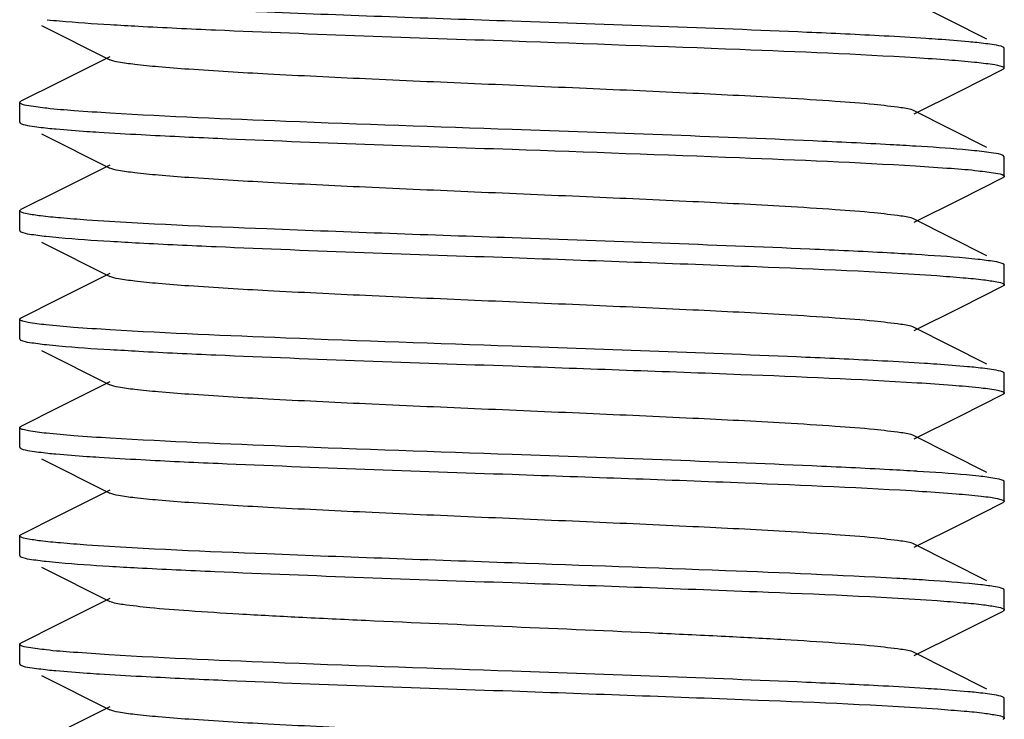
# Model space of a CAD drawing. Units: millimetres. Extents: x 18687 to 23553, y 1675 to 8407.
# Drawn here: x 19404 to 19414, y 6067 to 6074 of the extents above; entities that cross this region are included whole.
import ezdxf

# ---------------------------------------------------------------- set-up
doc = ezdxf.new("R2010")
doc.units = ezdxf.units.MM

msp = doc.modelspace()

# ---------------------------------------------------------------- linework, layer by layer
for p, q in [((19414.099, 6074.064), (19413.361, 6074.435)), ((19404.498, 6074.202), (19405.191, 6073.855)), ((19414.276, 6073.77), (19414.276, 6073.97)), ((19405.104, 6073.841), (19404.676, 6073.627)), ((19405.191, 6073.885), (19405.104, 6073.841)), ((19413.83, 6073.54), (19414.264, 6073.757)), ((19414.276, 6073.77), (19414.264, 6073.757)), ((19404.676, 6073.627), (19404.288, 6073.432)), ((19413.361, 6073.305), (19413.83, 6073.54)), ((19404.276, 6073.22), (19404.276, 6073.42)), ((19414.099, 6072.964), (19413.361, 6073.335)), ((19404.284, 6073.21), (19404.288, 6073.207)), ((19404.498, 6073.102), (19405.191, 6072.755)), ((19414.276, 6072.87), (19414.264, 6072.882)), ((19414.276, 6072.67), (19414.276, 6072.87)), ((19405.104, 6072.741), (19404.676, 6072.527)), ((19405.191, 6072.785), (19405.104, 6072.741)), ((19413.83, 6072.44), (19414.264, 6072.657)), ((19404.676, 6072.527), (19404.288, 6072.332)), ((19413.361, 6072.205), (19413.83, 6072.44)), ((19404.276, 6072.12), (19404.276, 6072.32)), ((19414.099, 6071.864), (19413.361, 6072.235)), ((19404.498, 6072.002), (19405.191, 6071.655)), ((19414.276, 6071.57), (19414.276, 6071.77)), ((19405.104, 6071.641), (19404.676, 6071.427)), ((19405.191, 6071.685), (19405.104, 6071.641)), ((19413.83, 6071.34), (19414.264, 6071.557)), ((19404.676, 6071.427), (19404.288, 6071.232)), ((19413.361, 6071.105), (19413.83, 6071.34)), ((19404.276, 6071.02), (19404.276, 6071.22)), ((19404.284, 6071.229), (19404.288, 6071.232)), ((19414.099, 6070.764), (19413.361, 6071.135)), ((19404.498, 6070.902), (19405.191, 6070.555)), ((19414.268, 6070.679), (19414.264, 6070.682)), ((19414.276, 6070.47), (19414.276, 6070.67)), ((19405.104, 6070.541), (19404.676, 6070.327)), ((19405.191, 6070.585), (19405.104, 6070.541)), ((19413.83, 6070.24), (19414.264, 6070.457)), ((19414.269, 6070.46), (19414.264, 6070.457)), ((19404.676, 6070.327), (19404.288, 6070.132)), ((19413.361, 6070.005), (19413.83, 6070.24)), ((19404.276, 6069.92), (19404.276, 6070.12)), ((19414.099, 6069.664), (19413.361, 6070.035)), ((19404.283, 6069.91), (19404.288, 6069.907)), ((19404.498, 6069.802), (19405.191, 6069.455)), ((19414.276, 6069.37), (19414.276, 6069.57)), ((19405.104, 6069.441), (19404.676, 6069.227)), ((19405.191, 6069.485), (19405.104, 6069.441)), ((19413.83, 6069.14), (19414.264, 6069.357)), ((19414.276, 6069.37), (19414.264, 6069.357)), ((19404.676, 6069.227), (19404.288, 6069.032)), ((19413.361, 6068.905), (19413.83, 6069.14)), ((19404.276, 6068.82), (19404.276, 6069.02)), ((19414.099, 6068.564), (19413.361, 6068.935)), ((19404.498, 6068.702), (19405.191, 6068.355)), ((19414.276, 6068.27), (19414.276, 6068.47)), ((19405.104, 6068.341), (19404.676, 6068.127)), ((19405.191, 6068.385), (19405.104, 6068.341)), ((19413.83, 6068.04), (19414.264, 6068.257)), ((19404.676, 6068.127), (19404.288, 6067.932)), ((19413.361, 6067.805), (19413.83, 6068.04)), ((19404.276, 6067.72), (19404.276, 6067.92)), ((19414.099, 6067.464), (19413.361, 6067.835)), ((19404.498, 6067.602), (19405.191, 6067.255)), ((19414.268, 6067.379), (19414.264, 6067.382)), ((19414.276, 6067.17), (19414.276, 6067.37)), ((19405.104, 6067.241), (19404.676, 6067.027)), ((19405.191, 6067.285), (19405.104, 6067.241))]:
    msp.add_line(p, q)
for centre, radius, start, end in [((19407.653, 6114.849), 40.712, 266.5379, 266.9419), ((19410.999, 6034.053), 38.996, 86.5048, 86.8861), ((19407.665, 6112.85), 40.913, 266.5397, 266.9505), ((19410.961, 6032.319), 39.631, 86.5074, 86.9253), ((19407.659, 6111.656), 40.818, 266.5383, 266.9469), ((19411.028, 6031.262), 38.486, 86.4782, 86.9004), ((19407.621, 6108.788), 40.15, 266.5211, 266.9351), ((19411.239, 6033.702), 34.94, 86.3798, 86.8093)]:
    msp.add_arc(centre, radius, start, end)
for points, knots in [([(19409.276, 6074.245), (19408.447, 6074.274), (19407.008, 6074.325), (19405.569, 6074.385), (19404.961, 6074.427)], [0, 0, 0, 0, 0.576238, 1, 1, 1, 1]), ([(19404.555, 6074.261), (19404.597, 6074.256), (19404.81, 6074.236), (19405.023, 6074.222), (19405.194, 6074.212)], [0, 0, 0, 0, 0.198551, 1, 1, 1, 1]), ([(19413.054, 6074.095), (19412.793, 6074.109), (19411.534, 6074.167), (19410.275, 6074.21), (19409.276, 6074.245)], [0, 0, 0, 0, 0.207155, 1, 1, 1, 1]), ([(19405.481, 6074.195), (19405.742, 6074.181), (19407.007, 6074.122), (19408.272, 6074.08), (19409.276, 6074.045)], [0, 0, 0, 0, 0.206572, 1, 1, 1, 1]), ([(19409.276, 6074.045), (19410.047, 6074.018), (19411.414, 6073.969), (19412.781, 6073.913), (19413.377, 6073.876)], [0, 0, 0, 0, 0.563898, 1, 1, 1, 1]), ([(19413.603, 6074.061), (19413.562, 6074.064), (19413.379, 6074.077), (19413.196, 6074.087), (19413.054, 6074.095)], [0, 0, 0, 0, 0.224952, 1, 1, 1, 1]), ([(19413.998, 6074.028), (19413.97, 6074.031), (19413.839, 6074.044), (19413.707, 6074.054), (19413.603, 6074.061)], [0, 0, 0, 0, 0.211032, 1, 1, 1, 1]), ([(19414.264, 6073.982), (19414.236, 6073.996), (19414.145, 6074.009), (19414.057, 6074.022), (19413.998, 6074.028)], [0, 0, 0, 0, 0.343615, 1, 1, 1, 1]), ([(19414.27, 6073.978), (19414.269, 6073.979), (19414.267, 6073.98), (19414.265, 6073.981), (19414.264, 6073.982)], [0, 0, 0, 0, 0.467781, 1, 1, 1, 1]), ([(19414.276, 6073.97), (19414.276, 6073.971), (19414.274, 6073.975), (19414.271, 6073.977), (19414.27, 6073.978)], [0, 0, 0, 0, 0.422204, 1, 1, 1, 1]), ([(19413.361, 6073.335), (19413.32, 6073.355), (19413.18, 6073.373), (19412.915, 6073.407), (19412.521, 6073.435), (19411.907, 6073.474), (19411.065, 6073.516), (19410.014, 6073.563), (19408.905, 6073.61), (19407.826, 6073.657), (19406.858, 6073.704), (19406.157, 6073.744), (19405.707, 6073.779), (19405.468, 6073.801), (19405.304, 6073.825), (19405.218, 6073.841), (19405.191, 6073.855)], [0, 0, 0, 0, 0.016924, 0.050159, 0.098791, 0.161145, 0.275699, 0.407508, 0.546429, 0.681774, 0.803137, 0.901195, 0.939042, 0.968451, 0.988843, 1, 1, 1, 1]), ([(19413.377, 6073.876), (19413.489, 6073.869), (19413.687, 6073.856), (19413.947, 6073.835), (19414.128, 6073.813), (19414.223, 6073.798), (19414.255, 6073.785)], [0, 0, 0, 0, 0.38015, 0.676328, 0.88387, 1, 1, 1, 1]), ([(19414.255, 6073.785), (19414.258, 6073.784), (19414.266, 6073.781), (19414.276, 6073.775), (19414.276, 6073.77)], [0, 0, 0, 0, 0.371461, 1, 1, 1, 1]), ([(19404.276, 6073.42), (19404.276, 6073.421), (19404.277, 6073.424), (19404.279, 6073.426), (19404.28, 6073.427)], [0, 0, 0, 0, 0.440195, 1, 1, 1, 1]), ([(19404.283, 6073.41), (19404.281, 6073.412), (19404.278, 6073.414), (19404.276, 6073.418), (19404.276, 6073.42)], [0, 0, 0, 0, 0.585024, 1, 1, 1, 1]), ([(19404.28, 6073.427), (19404.281, 6073.428), (19404.284, 6073.43), (19404.287, 6073.431), (19404.288, 6073.432)], [0, 0, 0, 0, 0.452986, 1, 1, 1, 1]), ([(19405.194, 6073.312), (19405.073, 6073.319), (19404.859, 6073.334), (19404.582, 6073.355), (19404.403, 6073.382), (19404.308, 6073.394), (19404.283, 6073.41)], [0, 0, 0, 0, 0.398123, 0.700687, 0.902251, 1, 1, 1, 1]), ([(19409.276, 6073.145), (19408.51, 6073.171), (19407.149, 6073.22), (19405.788, 6073.276), (19405.194, 6073.312)], [0, 0, 0, 0, 0.562934, 1, 1, 1, 1]), ([(19404.276, 6073.22), (19404.276, 6073.218), (19404.278, 6073.214), (19404.282, 6073.211), (19404.284, 6073.21)], [0, 0, 0, 0, 0.409522, 1, 1, 1, 1]), ([(19404.288, 6073.207), (19404.316, 6073.193), (19404.41, 6073.179), (19404.501, 6073.166), (19404.562, 6073.16)], [0, 0, 0, 0, 0.342497, 1, 1, 1, 1]), ([(19404.562, 6073.16), (19404.59, 6073.157), (19404.722, 6073.144), (19404.854, 6073.134), (19404.958, 6073.127)], [0, 0, 0, 0, 0.211747, 1, 1, 1, 1]), ([(19404.958, 6073.127), (19404.999, 6073.124), (19405.183, 6073.112), (19405.366, 6073.102), (19405.508, 6073.094)], [0, 0, 0, 0, 0.225182, 1, 1, 1, 1]), ([(19413.118, 6072.991), (19412.855, 6073.006), (19411.575, 6073.066), (19410.294, 6073.109), (19409.276, 6073.145)], [0, 0, 0, 0, 0.204985, 1, 1, 1, 1]), ([(19405.508, 6073.094), (19405.769, 6073.08), (19407.024, 6073.022), (19408.28, 6072.979), (19409.276, 6072.945)], [0, 0, 0, 0, 0.2075, 1, 1, 1, 1]), ([(19409.276, 6072.945), (19410.046, 6072.918), (19411.413, 6072.869), (19412.78, 6072.813), (19413.375, 6072.776)], [0, 0, 0, 0, 0.563791, 1, 1, 1, 1]), ([(19413.973, 6072.931), (19413.933, 6072.935), (19413.734, 6072.953), (19413.535, 6072.967), (19413.377, 6072.976)], [0, 0, 0, 0, 0.20299, 1, 1, 1, 1]), ([(19414.264, 6072.882), (19414.234, 6072.897), (19414.134, 6072.911), (19414.038, 6072.924), (19413.973, 6072.931)], [0, 0, 0, 0, 0.340479, 1, 1, 1, 1]), ([(19413.361, 6072.235), (19413.32, 6072.255), (19413.18, 6072.273), (19412.915, 6072.307), (19412.521, 6072.335), (19411.907, 6072.374), (19411.064, 6072.416), (19410.013, 6072.463), (19408.905, 6072.51), (19407.826, 6072.557), (19406.858, 6072.604), (19406.157, 6072.644), (19405.707, 6072.679), (19405.468, 6072.701), (19405.304, 6072.725), (19405.218, 6072.741), (19405.191, 6072.755)], [0, 0, 0, 0, 0.016905, 0.050156, 0.098785, 0.161141, 0.2757, 0.407509, 0.54643, 0.681777, 0.803144, 0.901204, 0.939046, 0.968455, 0.988852, 1, 1, 1, 1]), ([(19413.375, 6072.776), (19413.496, 6072.769), (19413.707, 6072.754), (19413.981, 6072.734), (19414.155, 6072.706), (19414.248, 6072.695), (19414.271, 6072.678)], [0, 0, 0, 0, 0.401457, 0.705099, 0.905489, 1, 1, 1, 1]), ([(19414.27, 6072.661), (19414.269, 6072.661), (19414.267, 6072.659), (19414.265, 6072.658), (19414.264, 6072.657)], [0, 0, 0, 0, 0.465017, 1, 1, 1, 1]), ([(19414.276, 6072.67), (19414.276, 6072.668), (19414.274, 6072.665), (19414.272, 6072.662), (19414.27, 6072.661)], [0, 0, 0, 0, 0.425544, 1, 1, 1, 1]), ([(19414.271, 6072.678), (19414.272, 6072.676), (19414.275, 6072.674), (19414.276, 6072.671), (19414.276, 6072.67)], [0, 0, 0, 0, 0.570748, 1, 1, 1, 1]), ([(19404.276, 6072.32), (19404.276, 6072.321), (19404.277, 6072.324), (19404.279, 6072.326), (19404.28, 6072.327)], [0, 0, 0, 0, 0.441622, 1, 1, 1, 1]), ([(19404.284, 6072.31), (19404.282, 6072.311), (19404.278, 6072.314), (19404.276, 6072.318), (19404.276, 6072.32)], [0, 0, 0, 0, 0.590478, 1, 1, 1, 1]), ([(19404.28, 6072.327), (19404.281, 6072.328), (19404.284, 6072.329), (19404.287, 6072.331), (19404.288, 6072.332)], [0, 0, 0, 0, 0.451692, 1, 1, 1, 1]), ([(19404.958, 6072.227), (19404.869, 6072.233), (19404.712, 6072.245), (19404.509, 6072.264), (19404.374, 6072.285), (19404.304, 6072.297), (19404.284, 6072.31)], [0, 0, 0, 0, 0.393633, 0.693497, 0.896191, 1, 1, 1, 1]), ([(19409.276, 6072.045), (19408.446, 6072.074), (19407.006, 6072.125), (19405.567, 6072.185), (19404.958, 6072.227)], [0, 0, 0, 0, 0.576424, 1, 1, 1, 1]), ([(19404.276, 6072.12), (19404.276, 6072.118), (19404.277, 6072.116), (19404.279, 6072.113), (19404.28, 6072.112)], [0, 0, 0, 0, 0.439819, 1, 1, 1, 1]), ([(19404.28, 6072.112), (19404.281, 6072.112), (19404.284, 6072.11), (19404.287, 6072.108), (19404.288, 6072.107)], [0, 0, 0, 0, 0.45318, 1, 1, 1, 1]), ([(19404.288, 6072.107), (19404.315, 6072.094), (19404.403, 6072.08), (19404.489, 6072.068), (19404.546, 6072.062)], [0, 0, 0, 0, 0.344633, 1, 1, 1, 1]), ([(19404.546, 6072.062), (19404.589, 6072.057), (19404.805, 6072.036), (19405.021, 6072.022), (19405.195, 6072.012)], [0, 0, 0, 0, 0.197211, 1, 1, 1, 1]), ([(19413.087, 6071.893), (19412.825, 6071.907), (19411.555, 6071.966), (19410.285, 6072.009), (19409.276, 6072.045)], [0, 0, 0, 0, 0.206079, 1, 1, 1, 1]), ([(19405.488, 6071.995), (19405.749, 6071.981), (19407.011, 6071.922), (19408.274, 6071.88), (19409.276, 6071.845)], [0, 0, 0, 0, 0.206863, 1, 1, 1, 1]), ([(19409.276, 6071.845), (19410.104, 6071.816), (19411.543, 6071.764), (19412.981, 6071.705), (19413.589, 6071.662)], [0, 0, 0, 0, 0.576138, 1, 1, 1, 1]), ([(19414.009, 6071.827), (19413.968, 6071.832), (19413.757, 6071.852), (19413.545, 6071.866), (19413.375, 6071.876)], [0, 0, 0, 0, 0.197448, 1, 1, 1, 1]), ([(19414.264, 6071.782), (19414.237, 6071.795), (19414.15, 6071.809), (19414.065, 6071.821), (19414.009, 6071.827)], [0, 0, 0, 0, 0.345152, 1, 1, 1, 1]), ([(19414.271, 6071.778), (19414.27, 6071.778), (19414.267, 6071.78), (19414.265, 6071.781), (19414.264, 6071.782)], [0, 0, 0, 0, 0.462011, 1, 1, 1, 1]), ([(19414.276, 6071.77), (19414.276, 6071.771), (19414.275, 6071.774), (19414.272, 6071.776), (19414.271, 6071.778)], [0, 0, 0, 0, 0.429252, 1, 1, 1, 1]), ([(19413.361, 6071.135), (19413.32, 6071.155), (19413.18, 6071.173), (19412.915, 6071.207), (19412.521, 6071.235), (19411.907, 6071.274), (19411.064, 6071.316), (19410.013, 6071.363), (19408.905, 6071.41), (19407.826, 6071.457), (19406.858, 6071.504), (19406.157, 6071.544), (19405.707, 6071.579), (19405.468, 6071.601), (19405.304, 6071.625), (19405.218, 6071.641), (19405.191, 6071.655)], [0, 0, 0, 0, 0.016896, 0.050158, 0.098778, 0.161143, 0.275702, 0.407509, 0.54643, 0.681782, 0.803152, 0.901208, 0.939052, 0.968454, 0.988863, 1, 1, 1, 1]), ([(19413.589, 6071.662), (19413.679, 6071.656), (19413.837, 6071.644), (19414.042, 6071.625), (19414.177, 6071.604), (19414.249, 6071.592), (19414.268, 6071.579)], [0, 0, 0, 0, 0.394435, 0.694609, 0.897045, 1, 1, 1, 1]), ([(19414.271, 6071.562), (19414.27, 6071.561), (19414.267, 6071.559), (19414.265, 6071.558), (19414.264, 6071.557)], [0, 0, 0, 0, 0.45917, 1, 1, 1, 1]), ([(19414.268, 6071.579), (19414.27, 6071.578), (19414.274, 6071.575), (19414.276, 6071.571), (19414.276, 6071.57)], [0, 0, 0, 0, 0.587727, 1, 1, 1, 1]), ([(19414.276, 6071.57), (19414.276, 6071.568), (19414.275, 6071.565), (19414.272, 6071.563), (19414.271, 6071.562)], [0, 0, 0, 0, 0.432521, 1, 1, 1, 1]), ([(19404.276, 6071.22), (19404.276, 6071.221), (19404.278, 6071.225), (19404.281, 6071.228), (19404.284, 6071.229)], [0, 0, 0, 0, 0.41038, 1, 1, 1, 1]), ([(19404.28, 6071.212), (19404.279, 6071.213), (19404.277, 6071.216), (19404.276, 6071.218), (19404.276, 6071.22)], [0, 0, 0, 0, 0.560181, 1, 1, 1, 1]), ([(19405.195, 6071.112), (19405.071, 6071.119), (19404.853, 6071.133), (19404.576, 6071.158), (19404.402, 6071.178), (19404.316, 6071.197), (19404.288, 6071.206), (19404.28, 6071.212)], [0, 0, 0, 0, 0.403957, 0.708506, 0.907956, 0.967248, 1, 1, 1, 1]), ([(19409.276, 6070.945), (19408.51, 6070.971), (19407.15, 6071.02), (19405.789, 6071.076), (19405.195, 6071.112)], [0, 0, 0, 0, 0.562823, 1, 1, 1, 1]), ([(19404.276, 6071.02), (19404.276, 6071.018), (19404.277, 6071.015), (19404.28, 6071.013), (19404.281, 6071.012)], [0, 0, 0, 0, 0.43026, 1, 1, 1, 1]), ([(19404.281, 6071.012), (19404.282, 6071.011), (19404.284, 6071.009), (19404.287, 6071.008), (19404.288, 6071.007)], [0, 0, 0, 0, 0.461179, 1, 1, 1, 1]), ([(19404.288, 6071.007), (19404.315, 6070.994), (19404.404, 6070.98), (19404.49, 6070.968), (19404.548, 6070.962)], [0, 0, 0, 0, 0.344418, 1, 1, 1, 1]), ([(19404.548, 6070.962), (19404.59, 6070.957), (19404.805, 6070.936), (19405.021, 6070.922), (19405.194, 6070.912)], [0, 0, 0, 0, 0.197472, 1, 1, 1, 1]), ([(19413.04, 6070.795), (19412.78, 6070.809), (19411.525, 6070.867), (19410.27, 6070.91), (19409.276, 6070.945)], [0, 0, 0, 0, 0.20762, 1, 1, 1, 1]), ([(19405.485, 6070.895), (19405.746, 6070.881), (19407.009, 6070.822), (19408.273, 6070.78), (19409.276, 6070.745)], [0, 0, 0, 0, 0.206719, 1, 1, 1, 1]), ([(19409.276, 6070.745), (19410.051, 6070.717), (19411.423, 6070.669), (19412.795, 6070.612), (19413.392, 6070.575)], [0, 0, 0, 0, 0.564695, 1, 1, 1, 1]), ([(19413.589, 6070.762), (19413.548, 6070.765), (19413.365, 6070.777), (19413.182, 6070.788), (19413.04, 6070.795)], [0, 0, 0, 0, 0.225336, 1, 1, 1, 1]), ([(19413.987, 6070.729), (19413.959, 6070.732), (19413.826, 6070.745), (19413.694, 6070.755), (19413.589, 6070.762)], [0, 0, 0, 0, 0.211965, 1, 1, 1, 1]), ([(19414.264, 6070.682), (19414.235, 6070.696), (19414.14, 6070.71), (19414.048, 6070.723), (19413.987, 6070.729)], [0, 0, 0, 0, 0.342076, 1, 1, 1, 1]), ([(19414.276, 6070.67), (19414.276, 6070.671), (19414.274, 6070.675), (19414.27, 6070.678), (19414.268, 6070.679)], [0, 0, 0, 0, 0.412273, 1, 1, 1, 1]), ([(19413.361, 6070.035), (19413.32, 6070.055), (19413.18, 6070.073), (19412.915, 6070.107), (19412.521, 6070.135), (19411.907, 6070.174), (19411.064, 6070.216), (19410.013, 6070.263), (19408.905, 6070.31), (19407.826, 6070.357), (19406.858, 6070.404), (19406.157, 6070.444), (19405.707, 6070.479), (19405.468, 6070.501), (19405.304, 6070.525), (19405.218, 6070.541), (19405.191, 6070.555)], [0, 0, 0, 0, 0.016894, 0.050162, 0.098774, 0.161148, 0.275704, 0.407509, 0.546432, 0.681787, 0.803155, 0.901206, 0.939059, 0.968451, 0.988869, 1, 1, 1, 1]), ([(19413.392, 6070.575), (19413.511, 6070.568), (19413.72, 6070.554), (19413.987, 6070.53), (19414.154, 6070.511), (19414.237, 6070.492), (19414.264, 6070.483), (19414.272, 6070.477)], [0, 0, 0, 0, 0.403568, 0.707805, 0.907307, 0.966839, 1, 1, 1, 1]), ([(19414.276, 6070.47), (19414.276, 6070.468), (19414.274, 6070.464), (19414.271, 6070.462), (19414.269, 6070.46)], [0, 0, 0, 0, 0.415883, 1, 1, 1, 1]), ([(19414.272, 6070.477), (19414.273, 6070.476), (19414.275, 6070.474), (19414.276, 6070.471), (19414.276, 6070.47)], [0, 0, 0, 0, 0.56078, 1, 1, 1, 1]), ([(19404.276, 6070.12), (19404.276, 6070.121), (19404.277, 6070.125), (19404.28, 6070.127), (19404.282, 6070.128)], [0, 0, 0, 0, 0.422092, 1, 1, 1, 1]), ([(19404.281, 6070.112), (19404.28, 6070.113), (19404.277, 6070.115), (19404.276, 6070.118), (19404.276, 6070.12)], [0, 0, 0, 0, 0.56974, 1, 1, 1, 1]), ([(19405.194, 6070.012), (19405.071, 6070.019), (19404.855, 6070.033), (19404.579, 6070.057), (19404.405, 6070.077), (19404.318, 6070.096), (19404.289, 6070.105), (19404.281, 6070.112)], [0, 0, 0, 0, 0.40168, 0.705435, 0.905662, 0.965945, 1, 1, 1, 1]), ([(19404.282, 6070.128), (19404.283, 6070.129), (19404.285, 6070.13), (19404.287, 6070.131), (19404.288, 6070.132)], [0, 0, 0, 0, 0.467871, 1, 1, 1, 1]), ([(19409.276, 6069.845), (19408.51, 6069.871), (19407.149, 6069.92), (19405.789, 6069.976), (19405.194, 6070.012)], [0, 0, 0, 0, 0.56292, 1, 1, 1, 1]), ([(19404.276, 6069.92), (19404.276, 6069.918), (19404.278, 6069.914), (19404.281, 6069.912), (19404.283, 6069.91)], [0, 0, 0, 0, 0.414364, 1, 1, 1, 1]), ([(19404.288, 6069.907), (19404.316, 6069.893), (19404.41, 6069.879), (19404.5, 6069.867), (19404.56, 6069.86)], [0, 0, 0, 0, 0.34275, 1, 1, 1, 1]), ([(19404.56, 6069.86), (19404.588, 6069.857), (19404.721, 6069.844), (19404.853, 6069.834), (19404.958, 6069.827)], [0, 0, 0, 0, 0.211479, 1, 1, 1, 1]), ([(19404.958, 6069.827), (19404.999, 6069.824), (19405.182, 6069.812), (19405.365, 6069.802), (19405.507, 6069.794)], [0, 0, 0, 0, 0.225233, 1, 1, 1, 1]), ([(19413.109, 6069.692), (19412.847, 6069.706), (19411.569, 6069.766), (19410.291, 6069.809), (19409.276, 6069.845)], [0, 0, 0, 0, 0.2053, 1, 1, 1, 1]), ([(19405.507, 6069.794), (19405.767, 6069.78), (19407.023, 6069.722), (19408.28, 6069.679), (19409.276, 6069.645)], [0, 0, 0, 0, 0.207454, 1, 1, 1, 1]), ([(19409.276, 6069.645), (19410.065, 6069.617), (19411.455, 6069.568), (19412.844, 6069.51), (19413.445, 6069.472)], [0, 0, 0, 0, 0.567496, 1, 1, 1, 1]), ([(19414.016, 6069.626), (19413.975, 6069.631), (19413.767, 6069.651), (19413.559, 6069.665), (19413.392, 6069.675)], [0, 0, 0, 0, 0.197143, 1, 1, 1, 1]), ([(19414.264, 6069.582), (19414.238, 6069.595), (19414.153, 6069.608), (19414.07, 6069.62), (19414.016, 6069.626)], [0, 0, 0, 0, 0.346114, 1, 1, 1, 1]), ([(19414.272, 6069.577), (19414.27, 6069.578), (19414.268, 6069.58), (19414.265, 6069.581), (19414.264, 6069.582)], [0, 0, 0, 0, 0.453793, 1, 1, 1, 1]), ([(19414.276, 6069.57), (19414.276, 6069.571), (19414.275, 6069.574), (19414.273, 6069.576), (19414.272, 6069.577)], [0, 0, 0, 0, 0.43922, 1, 1, 1, 1]), ([(19413.361, 6068.935), (19413.32, 6068.955), (19413.18, 6068.973), (19412.915, 6069.007), (19412.521, 6069.035), (19411.907, 6069.074), (19411.065, 6069.116), (19410.014, 6069.163), (19408.906, 6069.21), (19407.826, 6069.257), (19406.858, 6069.304), (19406.157, 6069.344), (19405.707, 6069.379), (19405.468, 6069.401), (19405.304, 6069.425), (19405.218, 6069.441), (19405.191, 6069.455)], [0, 0, 0, 0, 0.016904, 0.050169, 0.098774, 0.161148, 0.275698, 0.407502, 0.546427, 0.681782, 0.803148, 0.901198, 0.939061, 0.968446, 0.988866, 1, 1, 1, 1]), ([(19413.445, 6069.472), (19413.559, 6069.465), (19413.758, 6069.451), (19413.988, 6069.43), (19414.127, 6069.413), (19414.198, 6069.401), (19414.244, 6069.39), (19414.268, 6069.381), (19414.274, 6069.375)], [0, 0, 0, 0, 0.40932, 0.715312, 0.827857, 0.912674, 0.969716, 1, 1, 1, 1]), ([(19414.274, 6069.375), (19414.274, 6069.374), (19414.275, 6069.372), (19414.276, 6069.37), (19414.276, 6069.37)], [0, 0, 0, 0, 0.536505, 1, 1, 1, 1]), ([(19404.276, 6069.02), (19404.276, 6069.021), (19404.277, 6069.024), (19404.279, 6069.026), (19404.28, 6069.027)], [0, 0, 0, 0, 0.438708, 1, 1, 1, 1]), ([(19404.283, 6069.01), (19404.281, 6069.012), (19404.278, 6069.014), (19404.276, 6069.018), (19404.276, 6069.02)], [0, 0, 0, 0, 0.585636, 1, 1, 1, 1]), ([(19404.28, 6069.027), (19404.281, 6069.028), (19404.284, 6069.03), (19404.287, 6069.031), (19404.288, 6069.032)], [0, 0, 0, 0, 0.454227, 1, 1, 1, 1]), ([(19404.958, 6068.927), (19404.868, 6068.933), (19404.711, 6068.946), (19404.507, 6068.964), (19404.373, 6068.985), (19404.302, 6068.997), (19404.283, 6069.01)], [0, 0, 0, 0, 0.395062, 0.695421, 0.897633, 1, 1, 1, 1]), ([(19409.276, 6068.745), (19408.446, 6068.774), (19407.006, 6068.825), (19405.567, 6068.885), (19404.958, 6068.927)], [0, 0, 0, 0, 0.576419, 1, 1, 1, 1]), ([(19404.276, 6068.82), (19404.276, 6068.818), (19404.277, 6068.815), (19404.28, 6068.812), (19404.282, 6068.811)], [0, 0, 0, 0, 0.424857, 1, 1, 1, 1]), ([(19404.282, 6068.811), (19404.283, 6068.811), (19404.285, 6068.809), (19404.287, 6068.808), (19404.288, 6068.807)], [0, 0, 0, 0, 0.465572, 1, 1, 1, 1]), ([(19404.288, 6068.807), (19404.315, 6068.794), (19404.404, 6068.78), (19404.489, 6068.768), (19404.546, 6068.762)], [0, 0, 0, 0, 0.344575, 1, 1, 1, 1]), ([(19404.546, 6068.762), (19404.588, 6068.757), (19404.801, 6068.737), (19405.014, 6068.723), (19405.184, 6068.712)], [0, 0, 0, 0, 0.197736, 1, 1, 1, 1]), ([(19413.183, 6068.588), (19412.604, 6068.62), (19411.301, 6068.673), (19409.999, 6068.719), (19409.276, 6068.745)], [0, 0, 0, 0, 0.445155, 1, 1, 1, 1]), ([(19405.474, 6068.696), (19405.735, 6068.682), (19407.002, 6068.623), (19408.27, 6068.58), (19409.276, 6068.545)], [0, 0, 0, 0, 0.206384, 1, 1, 1, 1]), ([(19409.276, 6068.545), (19410.106, 6068.516), (19411.546, 6068.464), (19412.986, 6068.404), (19413.595, 6068.362)], [0, 0, 0, 0, 0.576511, 1, 1, 1, 1]), ([(19414.036, 6068.524), (19413.997, 6068.528), (19413.801, 6068.548), (19413.603, 6068.562), (19413.445, 6068.572)], [0, 0, 0, 0, 0.196382, 1, 1, 1, 1]), ([(19414.264, 6068.482), (19414.239, 6068.494), (19414.162, 6068.507), (19414.086, 6068.518), (19414.036, 6068.524)], [0, 0, 0, 0, 0.348985, 1, 1, 1, 1]), ([(19414.274, 6068.475), (19414.273, 6068.476), (19414.269, 6068.479), (19414.266, 6068.481), (19414.264, 6068.482)], [0, 0, 0, 0, 0.432743, 1, 1, 1, 1]), ([(19414.276, 6068.47), (19414.276, 6068.47), (19414.275, 6068.472), (19414.274, 6068.474), (19414.274, 6068.475)], [0, 0, 0, 0, 0.463495, 1, 1, 1, 1]), ([(19413.361, 6067.835), (19413.32, 6067.855), (19413.18, 6067.873), (19412.915, 6067.907), (19412.521, 6067.935), (19412.017, 6067.967), (19411.419, 6067.999), (19410.495, 6068.043), (19409.276, 6068.095), (19408.057, 6068.146), (19407.133, 6068.19), (19406.534, 6068.222), (19406.031, 6068.254), (19405.637, 6068.282), (19405.371, 6068.316), (19405.232, 6068.334), (19405.191, 6068.355)], [0, 0, 0, 0, 0.016914, 0.050168, 0.098786, 0.161159, 0.235136, 0.318214, 0.500005, 0.681799, 0.764863, 0.838856, 0.90121, 0.949844, 0.983087, 1, 1, 1, 1]), ([(19413.595, 6068.362), (19413.684, 6068.356), (19413.841, 6068.344), (19414.044, 6068.325), (19414.178, 6068.304), (19414.248, 6068.292), (19414.268, 6068.279)], [0, 0, 0, 0, 0.393876, 0.693819, 0.896428, 1, 1, 1, 1]), ([(19414.272, 6068.262), (19414.271, 6068.261), (19414.268, 6068.26), (19414.265, 6068.258), (19414.264, 6068.257)], [0, 0, 0, 0, 0.453424, 1, 1, 1, 1]), ([(19414.268, 6068.279), (19414.27, 6068.278), (19414.274, 6068.275), (19414.276, 6068.271), (19414.276, 6068.27)], [0, 0, 0, 0, 0.589485, 1, 1, 1, 1]), ([(19414.276, 6068.27), (19414.276, 6068.268), (19414.275, 6068.266), (19414.273, 6068.263), (19414.272, 6068.262)], [0, 0, 0, 0, 0.439521, 1, 1, 1, 1]), ([(19404.276, 6067.92), (19404.276, 6067.921), (19404.277, 6067.924), (19404.28, 6067.926), (19404.281, 6067.928)], [0, 0, 0, 0, 0.429932, 1, 1, 1, 1]), ([(19404.282, 6067.911), (19404.28, 6067.912), (19404.277, 6067.915), (19404.276, 6067.918), (19404.276, 6067.92)], [0, 0, 0, 0, 0.575143, 1, 1, 1, 1]), ([(19404.281, 6067.928), (19404.282, 6067.928), (19404.284, 6067.93), (19404.287, 6067.931), (19404.288, 6067.932)], [0, 0, 0, 0, 0.46146, 1, 1, 1, 1]), ([(19405.184, 6067.812), (19405.063, 6067.82), (19404.851, 6067.835), (19404.575, 6067.855), (19404.399, 6067.883), (19404.305, 6067.894), (19404.282, 6067.911)], [0, 0, 0, 0, 0.400465, 0.703798, 0.904544, 1, 1, 1, 1]), ([(19409.276, 6067.645), (19408.507, 6067.671), (19407.143, 6067.72), (19405.779, 6067.776), (19405.184, 6067.812)], [0, 0, 0, 0, 0.563379, 1, 1, 1, 1]), ([(19404.276, 6067.72), (19404.276, 6067.718), (19404.277, 6067.715), (19404.279, 6067.713), (19404.281, 6067.712)], [0, 0, 0, 0, 0.432363, 1, 1, 1, 1]), ([(19404.281, 6067.712), (19404.282, 6067.711), (19404.284, 6067.709), (19404.287, 6067.708), (19404.288, 6067.707)], [0, 0, 0, 0, 0.459301, 1, 1, 1, 1]), ([(19404.288, 6067.707), (19404.316, 6067.693), (19404.409, 6067.679), (19404.499, 6067.667), (19404.559, 6067.66)], [0, 0, 0, 0, 0.342903, 1, 1, 1, 1]), ([(19404.559, 6067.66), (19404.587, 6067.657), (19404.721, 6067.644), (19404.855, 6067.634), (19404.962, 6067.627)], [0, 0, 0, 0, 0.211079, 1, 1, 1, 1]), ([(19404.962, 6067.627), (19405.003, 6067.624), (19405.186, 6067.612), (19405.37, 6067.601), (19405.512, 6067.594)], [0, 0, 0, 0, 0.225283, 1, 1, 1, 1]), ([(19413.045, 6067.495), (19412.785, 6067.509), (19411.529, 6067.567), (19410.272, 6067.61), (19409.276, 6067.645)], [0, 0, 0, 0, 0.207442, 1, 1, 1, 1]), ([(19405.512, 6067.594), (19405.772, 6067.58), (19407.027, 6067.522), (19408.282, 6067.479), (19409.276, 6067.445)], [0, 0, 0, 0, 0.207627, 1, 1, 1, 1]), ([(19409.276, 6067.445), (19410.108, 6067.415), (19411.551, 6067.364), (19412.993, 6067.304), (19413.602, 6067.262)], [0, 0, 0, 0, 0.576993, 1, 1, 1, 1]), ([(19413.595, 6067.462), (19413.554, 6067.465), (19413.371, 6067.477), (19413.187, 6067.488), (19413.045, 6067.495)], [0, 0, 0, 0, 0.225157, 1, 1, 1, 1]), ([(19413.99, 6067.429), (19413.963, 6067.432), (19413.831, 6067.445), (19413.699, 6067.455), (19413.595, 6067.462)], [0, 0, 0, 0, 0.211746, 1, 1, 1, 1]), ([(19414.264, 6067.382), (19414.235, 6067.396), (19414.142, 6067.41), (19414.051, 6067.423), (19413.99, 6067.429)], [0, 0, 0, 0, 0.342567, 1, 1, 1, 1]), ([(19414.276, 6067.37), (19414.276, 6067.371), (19414.274, 6067.375), (19414.27, 6067.378), (19414.268, 6067.379)], [0, 0, 0, 0, 0.410515, 1, 1, 1, 1]), ([(19413.361, 6066.735), (19413.32, 6066.755), (19413.18, 6066.773), (19412.915, 6066.807), (19412.521, 6066.835), (19411.907, 6066.874), (19411.064, 6066.916), (19410.013, 6066.963), (19408.905, 6067.01), (19407.826, 6067.057), (19406.858, 6067.104), (19406.157, 6067.144), (19405.707, 6067.179), (19405.468, 6067.201), (19405.304, 6067.225), (19405.218, 6067.241), (19405.191, 6067.255)], [0, 0, 0, 0, 0.016922, 0.050165, 0.098792, 0.161155, 0.275704, 0.407511, 0.546435, 0.681781, 0.803138, 0.901189, 0.93905, 0.968443, 0.988845, 1, 1, 1, 1]), ([(19413.602, 6067.262), (19413.691, 6067.255), (19413.847, 6067.243), (19414.05, 6067.225), (19414.181, 6067.203), (19414.251, 6067.191), (19414.27, 6067.178)], [0, 0, 0, 0, 0.397017, 0.697999, 0.899519, 1, 1, 1, 1]), ([(19414.271, 6067.162), (19414.27, 6067.161), (19414.267, 6067.159), (19414.265, 6067.158), (19414.264, 6067.157)], [0, 0, 0, 0, 0.461061, 1, 1, 1, 1]), ([(19414.27, 6067.178), (19414.271, 6067.177), (19414.274, 6067.175), (19414.276, 6067.171), (19414.276, 6067.17)], [0, 0, 0, 0, 0.578025, 1, 1, 1, 1]), ([(19414.276, 6067.17), (19414.276, 6067.168), (19414.275, 6067.165), (19414.272, 6067.163), (19414.271, 6067.162)], [0, 0, 0, 0, 0.430405, 1, 1, 1, 1])]:
    msp.add_open_spline(points, degree=3, knots=knots)

doc.saveas('drawing.dxf')
